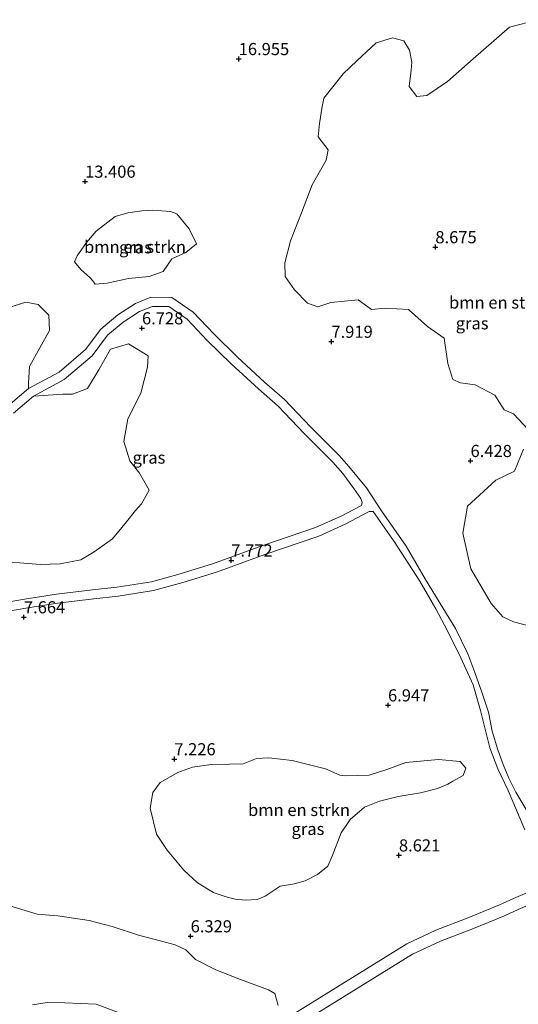
# Model space of a CAD drawing. Units: metres. Extents: x 39991 to 50000, y 412499 to 418750.
# Drawn here: x 40157 to 40260, y 412751 to 412954 of the extents above; entities that cross this region are included whole.
import ezdxf
from ezdxf.enums import TextEntityAlignment as Align

# ---------------------------------------------------------------- set-up
doc = ezdxf.new("R2010")
doc.units = ezdxf.units.M
doc.layers.get('0').update_dxf_attribs({"lineweight": 25})
for name, color, linetype, lineweight in [('B-ME-GR-BOMENSTRUIKEN-GV-B6', 93, 'Continuous', 18), ('B-ME-GW-HOOGTEPUNT-S-B1', 10, 'Continuous', 25), ('B-ME-IE-GRASLAND-GV-B6', 93, 'Continuous', 18), ('B-ME-VH-VERH_SOORT-ONVERHARD-GV-B6', 8, 'Continuous', 18)]:
    doc.layers.add(name, color=color, linetype=linetype, lineweight=lineweight)
doc.styles.add('NLCS-ISO', font='NLCS-ISO.TTF')

# ---------------------------------------------------------------- blocks, each defined once
blk = doc.blocks.new('hoogtepunt')
for p, q in [((-0.5, 0), (0.5, 0)), ((0, 0.5), (0, -0.5))]:
    blk.add_line(p, q)

msp = doc.modelspace()

# ---------------------------------------------------------------- linework, layer by layer
at = {"layer": 'B-ME-GR-BOMENSTRUIKEN-GV-B6'}
for points in [[(40262.427, 412869.608, 6.218), (40259.209, 412872.982, 6.263), (40257.346, 412873.787, 6.332), (40255.367, 412876.832, 6.359), (40251.344, 412878.94, 6.413), (40248.322, 412879.377, 6.395), (40246.721, 412880.092, 6.518), (40245.703, 412883.361, 6.908), (40244.966, 412888.597, 7.085), (40241.535, 412891.021, 7.238), (40237.575, 412894.521, 7.337), (40232.798, 412894.794, 7.379), (40230, 412894.476, 7.622), (40227.224, 412896.461, 7.532), (40221.63, 412895.936, 7.637), (40218.939, 412895.044, 7.604), (40216.791, 412895.824, 7.304), (40214.138, 412898.559, 7.247), (40212.186, 412901.286, 7.529), (40212.148, 412904.097, 8.381), (40213.278, 412908.675, 8.756), (40215.535, 412914.406, 8.78), (40217.727, 412920.194, 8.9), (40220.623, 412925.321, 8.972), (40221.05, 412927.398, 9.101), (40218.959, 412930.084, 10.616), (40219.268, 412932.86, 10.988), (40219.847, 412936.356, 11.747), (40220.152, 412938.054, 13.232), (40224.141, 412943.077, 13.505), (40226.965, 412945.801, 13.367), (40230.953, 412949.507, 13.295), (40234.292, 412950.493, 13.052), (40236.619, 412949.872, 12.473), (40237.839, 412947.983, 11.921), (40238.319, 412945.516, 10.919), (40238.132, 412943.859, 9.806), (40237.743, 412940.474, 9.017), (40239.346, 412938.391, 8.711), (40241.349, 412938.655, 8.828), (40245.64, 412941.538, 9.02), (40250.944, 412946.149, 9.077), (40258.401, 412952.696, 9.167), (40264.222, 412954.252, 9.116)], [(40175.528, 412899.906, 7.733), (40173.05, 412899.695, 7.862), (40172.559, 412900.373, 8.054), (40171.927, 412901.094, 8.357), (40170.091, 412902.745, 8.708), (40168.808, 412904.322, 9.734), (40169.304, 412905.536, 10.49), (40171.256, 412908.293, 11.294), (40173.226, 412910.679, 12.206), (40177.163, 412913.698, 12.359), (40179.794, 412914.45, 11.825), (40182.688, 412914.846, 11.684), (40184.824, 412914.944, 11.06), (40188.554, 412914.705, 10.394), (40189.89, 412914.249, 9.89), (40192.42, 412911.109, 9.725), (40193.888, 412908.009, 9.02), (40191.744, 412906.238, 8.459), (40188.812, 412904.973, 8.213), (40187.047, 412902.309, 7.583), (40184.172, 412901.331, 7.55), (40179.917, 412900.853, 7.598), (40175.528, 412899.906, 7.733)], [(40155.059, 412894.83, 8.333), (40158.745, 412896, 8.192), (40161.3, 412895.56, 7.925), (40163.464, 412893.299, 7.391), (40163.622, 412890.15, 7.217), (40161.606, 412886.564, 7.193), (40159.516, 412882.76, 7.037), (40159.333, 412879.291, 7.001), (40159.307, 412878.173, 6.992), (40155.092, 412874.616, 7.025)], [(40156.238, 412873.133, 7.019), (40160.368, 412876.619, 6.986), (40166.384, 412877.043, 6.899), (40168.394, 412877.057, 6.986), (40171.447, 412878.214, 7.049), (40173.842, 412882.17, 7.019), (40176.21, 412886.332, 6.917), (40179.92, 412887.432, 6.854), (40183.927, 412884.94, 6.92), (40183.813, 412882.575, 6.98), (40182.475, 412877.261, 7.04), (40179.775, 412871.925, 7.145), (40178.956, 412867.272, 7.118), (40180.206, 412863.28, 6.971), (40182.17, 412860.73, 6.863), (40184.178, 412857.253, 6.761), (40182.574, 412854.419, 6.653), (40181.335, 412853.058, 6.566), (40179.529, 412850.71, 6.509), (40176.59, 412847.239, 6.554), (40172.831, 412844.53, 6.725), (40170.064, 412842.909, 6.827), (40165.824, 412842.07, 6.905), (40161.712, 412841.928, 7.031), (40157.508, 412842.247, 7.067), (40153.136, 412842.403, 6.974)], [(40263.226, 412829.044, 6.509), (40259.209, 412830.104, 6.329), (40257.064, 412831.107, 6.23), (40254.606, 412833.864, 6.059), (40250.452, 412840.988, 6.167), (40248.793, 412848.402, 6.251), (40249.791, 412853.976, 6.302), (40255.583, 412859.327, 6.221), (40259.411, 412861.159, 6.266), (40261.299, 412865.716, 6.176)], [(40223.436, 412798.501, 6.371), (40224.577, 412798.325, 6.173), (40229.484, 412798.471, 5.981), (40233.129, 412799.657, 6.137), (40237.024, 412801.116, 6.065), (40243.805, 412801.733, 5.927), (40248.225, 412801.298, 5.927), (40249.409, 412799.906, 5.948), (40248.834, 412798.419, 6.017), (40246.732, 412797.224, 6.08), (40245.717, 412796.597, 6.098), (40243.598, 412795.722, 6.179), (40240.103, 412794.856, 6.263), (40235.458, 412794.094, 6.29), (40231.597, 412793.136, 6.203), (40228.511, 412791.846, 6.137), (40225.614, 412789.366, 6.248), (40223.715, 412786.615, 6.506), (40221.898, 412781.786, 6.833), (40220.972, 412779.713, 7.202), (40218.869, 412778.02, 7.403), (40216.287, 412776.678, 7.67), (40214.126, 412776.099, 7.751), (40211.151, 412775.56, 7.811), (40208.102, 412773.544, 8.069), (40206.433, 412772.807, 8.333), (40204.028, 412772.714, 8.414), (40201.915, 412772.933, 8.369), (40200.261, 412773.307, 7.751), (40197.747, 412774.146, 7.532), (40197.441, 412774.28, 7.406), (40194.107, 412776.293, 7.115), (40191.293, 412778.919, 6.899), (40187.893, 412782.985, 6.716), (40185.651, 412786.314, 6.779), (40184.361, 412791.644, 6.662), (40184.932, 412794.9, 6.521), (40186.42, 412796.969, 6.593), (40190.097, 412799.005, 6.77), (40193.13, 412800.117, 7.007), (40196.953, 412800.675, 7.148), (40200.706, 412800.738, 7.172), (40203.518, 412800.845, 7.151), (40206.269, 412801.885, 7.151), (40208.842, 412802.07, 7.067), (40213.623, 412801.49, 7.04), (40217.178, 412800.574, 6.728), (40220.483, 412799.791, 6.491), (40223.436, 412798.501, 6.371)], [(40155.259, 412771.591, 6.959), (40161.093, 412769.791, 6.881), (40165.381, 412769.464, 6.98), (40171.798, 412768.518, 7.022), (40176.542, 412767.272, 6.833), (40181.939, 412765.501, 6.821), (40186.412, 412764.342, 6.653), (40189.529, 412763.493, 6.395), (40191.734, 412762.44, 6.446), (40193.719, 412760.482, 6.659), (40197.92, 412758.302, 6.869), (40202.987, 412756.325, 6.773), (40208.749, 412754.19, 6.665), (40210.086, 412753.432, 6.659), (40210.723, 412751.007, 6.689)], [(40178.504, 412749.235, 6.635), (40173.278, 412751.247, 6.83), (40166.788, 412751.534, 6.872), (40163.118, 412751.619, 6.716), (40160.144, 412751.125, 6.641)]]:
    msp.add_polyline3d(points, dxfattribs=at)
at = {"layer": 'B-ME-IE-GRASLAND-GV-B6'}
for points in [[(40264.222, 412954.252, 9.116), (40258.401, 412952.696, 9.167)], [(40258.401, 412952.696, 9.167), (40250.944, 412946.149, 9.077), (40245.64, 412941.538, 9.02), (40241.349, 412938.655, 8.828), (40239.346, 412938.391, 8.711), (40237.743, 412940.474, 9.017), (40238.132, 412943.859, 9.806), (40238.319, 412945.516, 10.919), (40237.839, 412947.983, 11.921), (40236.619, 412949.872, 12.473), (40234.292, 412950.493, 13.052), (40230.953, 412949.507, 13.295), (40226.965, 412945.801, 13.367), (40224.141, 412943.077, 13.505), (40220.152, 412938.054, 13.232), (40219.847, 412936.356, 11.747), (40219.268, 412932.86, 10.988), (40218.959, 412930.084, 10.616), (40221.05, 412927.398, 9.101), (40220.623, 412925.321, 8.972), (40217.727, 412920.194, 8.9), (40215.535, 412914.406, 8.78), (40213.278, 412908.675, 8.756), (40212.148, 412904.097, 8.381), (40212.186, 412901.286, 7.529), (40214.138, 412898.559, 7.247), (40216.791, 412895.824, 7.304), (40218.939, 412895.044, 7.604), (40221.63, 412895.936, 7.637), (40227.224, 412896.461, 7.532), (40230, 412894.476, 7.622), (40232.798, 412894.794, 7.379), (40237.575, 412894.521, 7.337), (40241.535, 412891.021, 7.238), (40244.966, 412888.597, 7.085), (40245.703, 412883.361, 6.908), (40246.721, 412880.092, 6.518), (40248.322, 412879.377, 6.395), (40251.344, 412878.94, 6.413), (40255.367, 412876.832, 6.359), (40257.346, 412873.787, 6.332), (40259.209, 412872.982, 6.263), (40262.427, 412869.608, 6.218)], [(40188.554, 412914.705, 10.394), (40184.824, 412914.944, 11.06), (40182.688, 412914.846, 11.684), (40179.794, 412914.45, 11.825), (40177.163, 412913.698, 12.359), (40173.226, 412910.679, 12.206), (40171.256, 412908.293, 11.294), (40169.304, 412905.536, 10.49), (40168.808, 412904.322, 9.734), (40170.091, 412902.745, 8.708), (40171.927, 412901.094, 8.357), (40172.559, 412900.373, 8.054), (40173.05, 412899.695, 7.862), (40175.528, 412899.906, 7.733), (40179.917, 412900.853, 7.598), (40184.172, 412901.331, 7.55), (40187.047, 412902.309, 7.583), (40188.812, 412904.973, 8.213), (40191.744, 412906.238, 8.459), (40193.888, 412908.009, 9.02), (40192.42, 412911.109, 9.725), (40189.89, 412914.249, 9.89), (40188.554, 412914.705, 10.394)], [(40262.444, 412790.345, 6.605), (40259.697, 412794.957, 6.467), (40258.308, 412797.838, 6.497), (40257.076, 412800.7, 6.515), (40255.984, 412803.708, 6.578), (40254.821, 412807.536, 6.629), (40254.104, 412811.469, 6.632), (40252.709, 412815.569, 6.587), (40251.247, 412819.624, 6.599), (40249.838, 412823.501, 6.539), (40247.253, 412828.722, 6.404), (40244.693, 412832.953, 6.314), (40241.075, 412838.801, 6.341), (40237.09, 412845.686, 6.407), (40232.015, 412852.957, 6.47), (40228.953, 412857.7, 6.53), (40225.281, 412862.104, 6.649), (40223.404, 412864.291, 6.743), (40217.469, 412870.249, 6.776), (40212.025, 412875.919, 6.776), (40207.926, 412879.536, 6.857), (40202.377, 412884.669, 6.905), (40197.473, 412889.448, 6.974), (40193.222, 412893.942, 7.094), (40188.842, 412896.944, 7.156), (40184.494, 412897.016, 7.156), (40181.332, 412895.761, 7.125), (40177.727, 412893.408, 7.058), (40174.219, 412890.465, 7.024), (40171.052, 412886.22, 7.009), (40165.604, 412881.588, 6.974), (40159.307, 412878.173, 6.992), (40159.333, 412879.291, 7.001), (40159.516, 412882.76, 7.037), (40161.606, 412886.564, 7.193), (40163.622, 412890.15, 7.217), (40163.464, 412893.299, 7.391), (40161.3, 412895.56, 7.925), (40158.745, 412896, 8.192), (40155.059, 412894.83, 8.333)], [(40153.136, 412842.403, 6.974), (40157.508, 412842.247, 7.067), (40161.712, 412841.928, 7.031), (40165.824, 412842.07, 6.905), (40170.064, 412842.909, 6.827), (40172.831, 412844.53, 6.725), (40176.59, 412847.239, 6.554), (40179.529, 412850.71, 6.509), (40181.335, 412853.058, 6.566), (40182.574, 412854.419, 6.653), (40184.178, 412857.253, 6.761), (40182.17, 412860.73, 6.863), (40180.206, 412863.28, 6.971), (40178.956, 412867.272, 7.118), (40179.775, 412871.925, 7.145), (40182.475, 412877.261, 7.04), (40183.813, 412882.575, 6.98), (40183.927, 412884.94, 6.92), (40179.92, 412887.432, 6.854), (40176.21, 412886.332, 6.917), (40173.842, 412882.17, 7.019), (40171.447, 412878.214, 7.049), (40168.394, 412877.057, 6.986), (40166.384, 412877.043, 6.899), (40160.368, 412876.619, 6.986), (40166.668, 412880.036, 6.968), (40172.426, 412884.931, 7.004), (40175.589, 412889.171, 7.019), (40178.844, 412891.902, 7.052), (40182.197, 412894.091, 7.118), (40184.837, 412895.138, 7.148), (40188.248, 412895.082, 7.148), (40191.999, 412892.511, 7.088), (40196.139, 412888.134, 6.968), (40201.088, 412883.311, 6.899), (40206.671, 412878.147, 6.851), (40210.728, 412874.567, 6.77), (40216.131, 412868.94, 6.77), (40222.029, 412863.019, 6.737), (40224.049, 412860.665, 6.632), (40226.371, 412857.556, 6.602), (40227.773, 412855.542, 6.491), (40228.031, 412854.666, 6.554), (40227.886, 412854.114, 6.596), (40223.741, 412851.91, 6.791), (40218.463, 412849.534, 7.031), (40207.348, 412845.754, 7.691), (40197.435, 412842.092, 7.784), (40190.572, 412840.023, 7.781), (40184.631, 412838.357, 7.763), (40177.527, 412837.249, 7.196), (40172.522, 412836.667, 7.16), (40165.058, 412835.784, 7.403), (40158.464, 412834.793, 7.622), (40153.723, 412833.96, 7.694)], [(40261.299, 412865.716, 6.176), (40259.411, 412861.159, 6.266), (40255.583, 412859.327, 6.221), (40249.791, 412853.976, 6.302), (40248.793, 412848.402, 6.251), (40250.452, 412840.988, 6.167), (40254.606, 412833.864, 6.059), (40257.064, 412831.107, 6.23), (40259.209, 412830.104, 6.329), (40263.226, 412829.044, 6.509)], [(40153.995, 412832.107, 7.687), (40158.765, 412832.945, 7.615), (40165.307, 412833.929, 7.395), (40172.74, 412834.808, 7.152), (40177.78, 412835.394, 7.188), (40185.03, 412836.525, 7.756), (40191.095, 412838.226, 7.774), (40198.03, 412840.316, 7.777), (40207.974, 412843.99, 7.684), (40219.15, 412847.79, 7.024), (40224.565, 412850.228, 6.784), (40229.488, 412852.846, 6.591), (40230.289, 412852.811, 6.35), (40234.641, 412846.657, 6.266), (40239.907, 412838.471, 6.236), (40243.22, 412832.805, 6.239), (40245.604, 412828.255, 6.371), (40248.416, 412822.645, 6.503), (40250.949, 412817.076, 6.443), (40252.439, 412811.803, 6.563), (40254.36, 412804.111, 6.524), (40256.008, 412799.752, 6.395), (40258.116, 412795.336, 6.392), (40261.552, 412787.223, 6.554)], [(40190.097, 412799.005, 6.77), (40186.42, 412796.969, 6.593), (40184.932, 412794.9, 6.521), (40184.361, 412791.644, 6.662), (40185.651, 412786.314, 6.779), (40187.893, 412782.985, 6.716), (40191.293, 412778.919, 6.899), (40194.107, 412776.293, 7.115), (40197.441, 412774.28, 7.406), (40197.747, 412774.146, 7.532), (40200.261, 412773.307, 7.751), (40201.915, 412772.933, 8.369), (40204.028, 412772.714, 8.414), (40206.433, 412772.807, 8.333), (40208.102, 412773.544, 8.069), (40211.151, 412775.56, 7.811), (40214.126, 412776.099, 7.751), (40216.287, 412776.678, 7.67), (40218.869, 412778.02, 7.403), (40220.972, 412779.713, 7.202), (40221.898, 412781.786, 6.833), (40223.715, 412786.615, 6.506), (40225.614, 412789.366, 6.248), (40228.511, 412791.846, 6.137), (40231.597, 412793.136, 6.203), (40235.458, 412794.094, 6.29), (40240.103, 412794.856, 6.263), (40243.598, 412795.722, 6.179), (40245.717, 412796.597, 6.098), (40246.732, 412797.224, 6.08), (40248.834, 412798.419, 6.017), (40249.409, 412799.906, 5.948), (40248.225, 412801.298, 5.927), (40243.805, 412801.733, 5.927), (40237.024, 412801.116, 6.065), (40233.129, 412799.657, 6.137), (40229.484, 412798.471, 5.981), (40224.577, 412798.325, 6.173), (40223.436, 412798.501, 6.371), (40220.483, 412799.791, 6.491), (40217.178, 412800.574, 6.728), (40213.623, 412801.49, 7.04), (40208.842, 412802.07, 7.067), (40206.269, 412801.885, 7.151), (40203.518, 412800.845, 7.151), (40200.706, 412800.738, 7.172), (40196.953, 412800.675, 7.148), (40193.13, 412800.117, 7.007), (40190.097, 412799.005, 6.77)], [(40264.672, 412775.383, 6.949), (40259.207, 412773.036, 8.251), (40256.379, 412771.738, 8.317), (40250.065, 412769.13, 7.474), (40243.201, 412766.519, 6.868), (40237.25, 412763.71, 6.434), (40208.018, 412745.582, 6.635)], [(40209.358, 412743.531, 6.53), (40238.424, 412761.557, 6.329), (40244.167, 412764.267, 6.764), (40250.978, 412766.857, 7.37), (40257.363, 412769.495, 8.213), (40260.19, 412770.793, 8.147), (40265.604, 412773.118, 6.845), (40267.035, 412773.717, 6.41), (40268.665, 412768.13, 6.053), (40270.041, 412763.038, 5.987), (40271.591, 412759.087, 6.047), (40270.639, 412757.937, 6.416), (40265.822, 412751.216, 6.089)], [(40210.723, 412751.007, 6.689), (40210.086, 412753.432, 6.659), (40208.749, 412754.19, 6.665), (40202.987, 412756.325, 6.773), (40197.92, 412758.302, 6.869), (40193.719, 412760.482, 6.659), (40191.734, 412762.44, 6.446), (40189.529, 412763.493, 6.395), (40186.412, 412764.342, 6.653), (40181.939, 412765.501, 6.821), (40176.542, 412767.272, 6.833), (40171.798, 412768.518, 7.022), (40165.381, 412769.464, 6.98), (40161.093, 412769.791, 6.881), (40155.259, 412771.591, 6.959)], [(40160.144, 412751.125, 6.641), (40163.118, 412751.619, 6.716), (40166.788, 412751.534, 6.872), (40173.278, 412751.247, 6.83), (40178.504, 412749.235, 6.635)]]:
    msp.add_polyline3d(points, dxfattribs=at)
at = {"layer": 'B-ME-VH-VERH_SOORT-ONVERHARD-GV-B6'}
for points in [[(40155.092, 412874.616, 7.025), (40159.307, 412878.173, 6.992), (40165.604, 412881.588, 6.974), (40171.052, 412886.22, 7.009), (40174.219, 412890.465, 7.024), (40177.727, 412893.408, 7.058), (40181.332, 412895.761, 7.125), (40184.494, 412897.016, 7.156), (40188.842, 412896.944, 7.156), (40193.222, 412893.942, 7.094), (40197.473, 412889.448, 6.974), (40202.377, 412884.669, 6.905), (40207.926, 412879.536, 6.857), (40212.025, 412875.919, 6.776), (40217.469, 412870.249, 6.776), (40223.404, 412864.291, 6.743), (40225.281, 412862.104, 6.649), (40228.953, 412857.7, 6.53), (40232.015, 412852.957, 6.47), (40237.09, 412845.686, 6.407), (40241.075, 412838.801, 6.341), (40244.693, 412832.953, 6.314), (40247.253, 412828.722, 6.404), (40249.838, 412823.501, 6.539), (40251.247, 412819.624, 6.599), (40252.709, 412815.569, 6.587), (40254.104, 412811.469, 6.632), (40254.821, 412807.536, 6.629), (40255.984, 412803.708, 6.578), (40257.076, 412800.7, 6.515), (40258.308, 412797.838, 6.497), (40259.697, 412794.957, 6.467), (40262.444, 412790.345, 6.605)], [(40153.723, 412833.96, 7.694), (40158.464, 412834.793, 7.622), (40165.058, 412835.784, 7.403), (40172.522, 412836.667, 7.16), (40177.527, 412837.249, 7.196), (40184.631, 412838.357, 7.763), (40190.572, 412840.023, 7.781), (40197.435, 412842.092, 7.784), (40207.348, 412845.754, 7.691), (40218.463, 412849.534, 7.031), (40223.741, 412851.91, 6.791), (40227.886, 412854.114, 6.596), (40228.031, 412854.666, 6.554), (40227.773, 412855.542, 6.491), (40226.371, 412857.556, 6.602), (40224.049, 412860.665, 6.632), (40222.029, 412863.019, 6.737), (40216.131, 412868.94, 6.77), (40210.728, 412874.567, 6.77), (40206.671, 412878.147, 6.851), (40201.088, 412883.311, 6.899), (40196.139, 412888.134, 6.968), (40191.999, 412892.511, 7.088), (40188.248, 412895.082, 7.148), (40184.837, 412895.138, 7.148), (40182.197, 412894.091, 7.118), (40178.844, 412891.902, 7.052), (40175.589, 412889.171, 7.019), (40172.426, 412884.931, 7.004), (40166.668, 412880.036, 6.968), (40160.368, 412876.619, 6.986), (40156.238, 412873.133, 7.019)], [(40261.552, 412787.223, 6.554), (40258.116, 412795.336, 6.392), (40256.008, 412799.752, 6.395), (40254.36, 412804.111, 6.524), (40252.439, 412811.803, 6.563), (40250.949, 412817.076, 6.443), (40248.416, 412822.645, 6.503), (40245.604, 412828.255, 6.371), (40243.22, 412832.805, 6.239), (40239.907, 412838.471, 6.236), (40234.641, 412846.657, 6.266), (40230.289, 412852.811, 6.35), (40229.488, 412852.846, 6.591), (40224.565, 412850.228, 6.784), (40219.15, 412847.79, 7.024), (40207.974, 412843.99, 7.684), (40198.03, 412840.316, 7.777), (40191.095, 412838.226, 7.774), (40185.03, 412836.525, 7.756), (40177.78, 412835.394, 7.188), (40172.74, 412834.808, 7.152), (40165.307, 412833.929, 7.395), (40158.765, 412832.945, 7.615), (40153.995, 412832.107, 7.687)], [(40208.018, 412745.582, 6.635), (40237.25, 412763.71, 6.434), (40243.201, 412766.519, 6.868), (40250.065, 412769.13, 7.474), (40256.379, 412771.738, 8.317), (40259.207, 412773.036, 8.251), (40264.672, 412775.383, 6.949)], [(40265.604, 412773.118, 6.845), (40260.19, 412770.793, 8.147), (40257.363, 412769.495, 8.213), (40250.978, 412766.857, 7.37), (40244.167, 412764.267, 6.764), (40238.424, 412761.557, 6.329), (40209.358, 412743.531, 6.53)]]:
    msp.add_polyline3d(points, dxfattribs=at)

# ---------------------------------------------------------------- block references
at = {"layer": 'B-ME-GW-HOOGTEPUNT-S-B1', "rotation": 90}
for p in [(40202.613, 412946.162, 16.955), (40202.613, 412946.162, 16.955), (40170.96, 412920.887, 13.406), (40170.96, 412920.887, 13.406), (40243.133, 412907.373, 8.675), (40243.133, 412907.373, 8.675), (40182.684, 412890.648, 6.728), (40182.684, 412890.648, 6.728), (40221.72, 412887.872, 7.919), (40221.72, 412887.872, 7.919), (40250.383, 412863.293, 6.428), (40250.383, 412863.293, 6.428), (40201.09, 412842.771, 7.772), (40201.09, 412842.771, 7.772), (40158.356, 412831.063, 7.664), (40158.356, 412831.063, 7.664), (40233.379, 412812.905, 6.947), (40233.379, 412812.905, 6.947), (40189.353, 412801.791, 7.226), (40189.353, 412801.791, 7.226), (40235.63, 412781.96, 8.621), (40235.63, 412781.96, 8.621), (40192.712, 412765.282, 6.329), (40192.712, 412765.282, 6.329)]:
    msp.add_blockref('hoogtepunt', p, dxfattribs=at)

# ---------------------------------------------------------------- texts
at = {"layer": 'B-ME-GR-BOMENSTRUIKEN-GV-B6', "ltscale": 0.2, "style": 'NLCS-ISO'}
for p in [(40181.2497, 412907.4061), (40256.4544, 412895.9308), (40215.0459, 412791.3028)]:
    msp.add_text('bmn en strkn', height=2.5, dxfattribs=at).set_placement(p, align=Align.MIDDLE_CENTER)
at = {"layer": 'B-ME-GW-HOOGTEPUNT-S-B1', "ltscale": 0.2, "style": 'NLCS-ISO'}
for s, p in [('16.955', (40202.613, 412946.162, 16.955)), ('16.955', (40202.613, 412946.162, 16.955)), ('13.406', (40170.96, 412920.887, 13.406)), ('13.406', (40170.96, 412920.887, 13.406)), ('8.675', (40243.133, 412907.373, 8.675)), ('8.675', (40243.133, 412907.373, 8.675)), ('6.728', (40182.684, 412890.648, 6.728)), ('6.728', (40182.684, 412890.648, 6.728)), ('7.919', (40221.72, 412887.872, 7.919)), ('7.919', (40221.72, 412887.872, 7.919)), ('6.428', (40250.383, 412863.293, 6.428)), ('6.428', (40250.383, 412863.293, 6.428)), ('7.772', (40201.09, 412842.771, 7.772)), ('7.772', (40201.09, 412842.771, 7.772)), ('7.664', (40158.356, 412831.063, 7.664)), ('7.664', (40158.356, 412831.063, 7.664)), ('6.947', (40233.379, 412812.905, 6.947)), ('6.947', (40233.379, 412812.905, 6.947)), ('7.226', (40189.353, 412801.791, 7.226)), ('7.226', (40189.353, 412801.791, 7.226)), ('8.621', (40235.63, 412781.96, 8.621)), ('8.621', (40235.63, 412781.96, 8.621)), ('6.329', (40192.712, 412765.282, 6.329)), ('6.329', (40192.712, 412765.282, 6.329))]:
    msp.add_text(s, height=2.5, dxfattribs=at).set_placement(p, align=Align.BOTTOM_LEFT)
at = {"layer": 'B-ME-IE-GRASLAND-GV-B6', "ltscale": 0.2, "style": 'NLCS-ISO'}
for p in [(40181.348, 412907.3195), (40250.7165, 412891.648), (40184.1245, 412863.957), (40216.885, 412787.392)]:
    msp.add_text('gras', height=2.5, dxfattribs=at).set_placement(p, align=Align.MIDDLE_CENTER)

doc.saveas('drawing.dxf')
